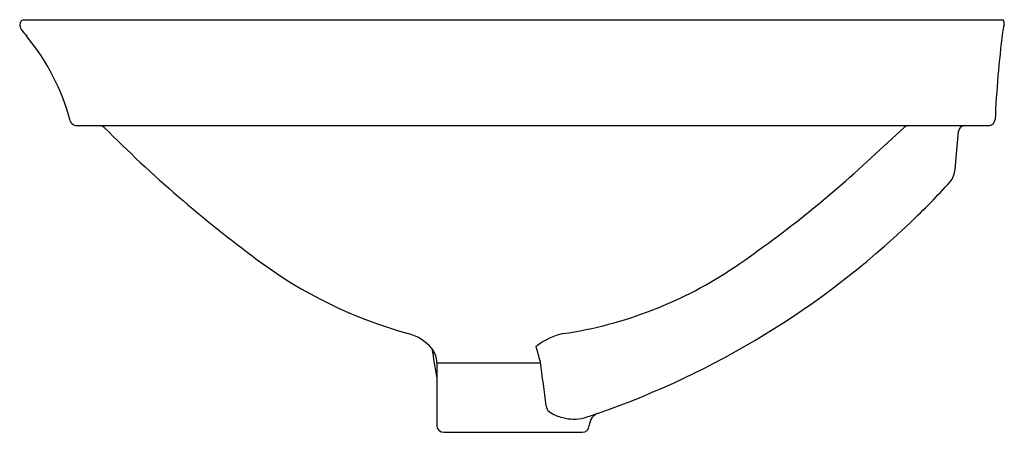
# Model space of a CAD drawing. Extents: x 4834.1 to 4850.9, y 513.3 to 520.3.
import ezdxf

# ---------------------------------------------------------------- set-up
doc = ezdxf.new("R2010")
doc.units = 0
doc.header["$LTSCALE"] = 0.64311
doc.layers.get('0').update_dxf_attribs({"color": 255, "linetype": 'CONTINUOUS'})
doc.layers.get('DEFPOINTS').update_dxf_attribs({"linetype": 'CONTINUOUS'})
doc.styles.get("Standard").update_dxf_attribs({"font": 'txt', "width": 0.8})

msp = doc.modelspace()

# ---------------------------------------------------------------- linework, layer by layer
for p, q in [((4834.16, 520.317), (4850.839, 520.317)), ((4835.05, 518.515), (4850.629, 518.515)), ((4848.759, 518.104), (4849.175, 518.483)), ((4850.045, 517.772), (4850.101, 518.415)), ((4841.207, 514.477), (4841.207, 513.411)), ((4841.207, 514.477), (4842.975, 514.477)), ((4841.325, 513.293), (4843.688, 513.293))]:
    msp.add_line(p, q)
for centre, radius, start, end in [((4834.182, 520.235), 0.0851, 105.2548, 177.9131), ((4834.238, 520.235), 0.141, 178.6963, 216.0969), ((4850.832, 520.27), 0.0476, 25.4632, 81.6966), ((4851.944, 519.92), 1.109, 164.0503, 170.606), ((4850.779, 520.254), 0.103, 343.6427, 20.3808), ((4835.694, 521.311), 1.951, 216.4408, 220.6204), ((4831.288, 517.62), 3.796, 14.9093, 39.6022), ((4870.101, 517.721), 19.397, 172.9515, 177.3444), ((4835.063, 518.625), 0.11, 194.5351, 263.3379), ((4835.456, 518.398), 0.118, 46.4441, 85.1179), ((4849.253, 518.406), 0.109, 92.0808, 135.4336), ((4850.213, 518.403), 0.112, 91.031, 174.1182), ((4850.614, 518.624), 0.11, 278.0471, 357.6445), ((4851.397, 534.217), 22.339, 224.7725, 233.6218), ((4835.261, 532.29), 19.581, 304.2899, 313.5755), ((4849.653, 517.806), 0.393, 320.5593, 355.0011), ((4841.44, 525.218), 11.456, 313.1622, 318.028), ((4839.134, 527.511), 14.707, 289.1787, 313.6021), ((4842.782, 522.457), 7.762, 233.337, 254.5259), ((4842.351, 521.92), 7.019, 278.2541, 304.1614), ((4840.52, 514.21), 0.79, 40.0932, 76.0014), ((4843.6, 513.891), 1.109, 102.5259, 127.6854), ((4840.812, 514.477), 0.395, 0.0477, 37.8925), ((4861.07, 517.763), 20.177, 188.6765, 190.1231), ((4842.384, 516.027), 1.368, 292.1456, 293.1447), ((4826.932, 510.244), 16.594, 14.8311, 15.7898), ((4812.587, 510.123), 30.698, 6.7685, 8.1812), ((4843.209, 513.752), 0.138, 184.5804, 230.8225), ((4843.474, 514.128), 0.597, 233.8441, 258.505), ((4839.422, 526.939), 14.072, 287.7854, 288.8372), ((4844.042, 513.397), 0.236, 108.8961, 177.6524), ((4843.543, 514.243), 0.725, 255.0122, 284.1636), ((4841.325, 513.411), 0.118, 180, 270), ((4843.688, 513.411), 0.118, 270.024, 357.6524)]:
    msp.add_arc(centre, radius, start, end)

# ---------------------------------------------------------------- texts
at = {"layer": 'DEFPOINTS'}
for tag, p, s in [('MODELNUMBER', (4842.489, 518.519), 'K-26408T'), ('TRADENAME', (4842.489, 518.517), 'VEIL'), ('PRODUCT', (4842.489, 518.515), 'BATHROOM SINK')]:
    msp.add_attdef(tag, p, s, height=0.001, dxfattribs=at)

doc.saveas('drawing.dxf')
